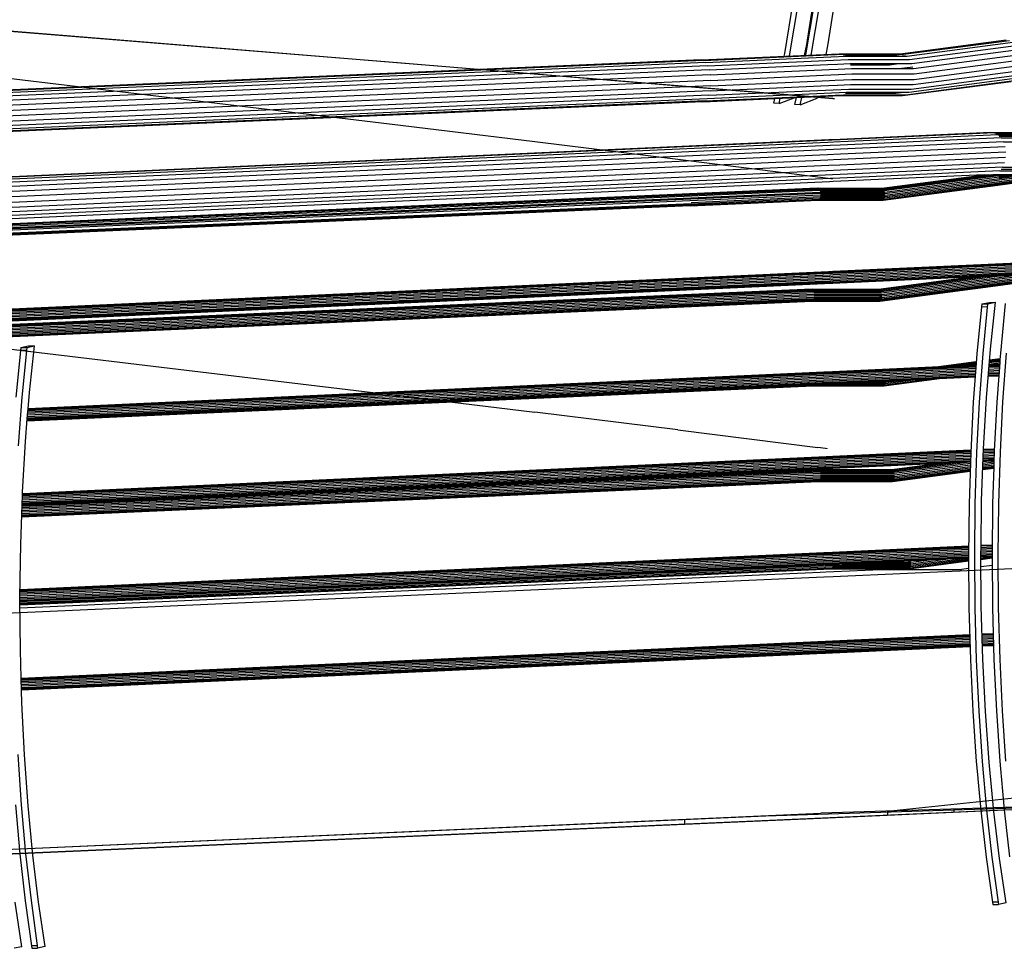
# Model space of a CAD drawing. Units: millimetres. Extents: x 498450574 to 498634375, y 3067943251 to 3068014241.
# Drawn here: x 498599015 to 498600652, y 3067975575 to 3067977120 of the extents above; entities that cross this region are included whole.
import ezdxf

# ---------------------------------------------------------------- set-up
doc = ezdxf.new("R2010")
doc.units = ezdxf.units.MM
doc.header["$LTSCALE"] = 10
doc.header["$MEASUREMENT"] = 0
doc.layers.add('WL-内轮廓线', color=2, linetype='Continuous')
doc.layers.add('WL-看线', color=157, linetype='Continuous')

# ---------------------------------------------------------------- blocks, each defined once
blk = doc.blocks.new('4')
for p, q in [((16478.9, 1585.7), (16493.2, 1670.9)), ((16487.7, 1585.1), (16502, 1670.4)), ((16528, 1684.9), (16515.1, 1600.5)), ((16563.3, 1682.8), (16550.3, 1598.4)), ((16514.1, 1583.6), (16528.5, 1668.8)), ((16522.9, 1583.1), (16537.3, 1668.3)), ((16670.8, 1585.2), (16847.4, 1608.4)), ((16676.4, 1584.3), (16852.9, 1607.5)), ((16515.1, 1600.5), (16511.5, 1582.6)), ((16550.3, 1598.4), (16547.4, 1584.2)), ((16681.8, 1581.1), (16858.4, 1604.4)), ((16686.6, 1575.8), (16863.4, 1599.1)), ((16690.4, 1568.8), (16867.5, 1592.1)), ((16339.9, 1574.9), (940.2, 909.1)), ((16343.8, 1573.9), (940.2, 908)), ((16339.9, 1574.9), (16569.6, 1585.2)), ((16343.8, 1573.9), (16574.9, 1584.3)), ((16347.4, 1570.7), (16579.9, 1581.1)), ((16350.7, 1565.3), (16584.2, 1575.8)), ((16477.8, 1581), (16478.9, 1585.7)), ((16486.9, 1581.4), (16487.7, 1585.1)), ((16513.9, 1582.7), (16514.1, 1583.6)), ((16522.9, 1583.1), (16522.9, 1583.1)), ((16569.6, 1585.2), (16670.8, 1585.2)), ((16574.9, 1584.3), (16676.4, 1584.3)), ((16575.9, 1583.7), (16665.3, 1583.7)), ((16579.9, 1581.1), (16681.8, 1581.1)), ((16584.2, 1575.8), (16686.6, 1575.8)), ((16665.3, 1583.7), (16673.4, 1584.7)), ((16669.4, 1581.1), (16679.5, 1582.4)), ((16693, 1560.5), (16870.6, 1583.9)), ((16694.3, 1551.6), (16872.3, 1575)), ((16347.4, 1570.7), (940.2, 904.6)), ((16350.7, 1565.3), (940.2, 899.1)), ((16353.3, 1558.3), (940.2, 892)), ((16353.3, 1558.3), (16587.6, 1568.8)), ((16355.1, 1550), (16589.9, 1560.5)), ((16587.6, 1568.8), (16690.4, 1568.8)), ((16588.2, 1566.7), (16653.2, 1566.7)), ((16589.9, 1560.5), (16693, 1560.5)), ((16653.2, 1566.7), (16668.9, 1568.8)), ((16669, 1560.5), (16692.1, 1563.6)), ((16692.4, 1534), (16871.5, 1557.6)), ((16694.1, 1542.5), (16872.6, 1566)), ((16355.1, 1550), (940.2, 883.6)), ((16356, 1541), (940.2, 874.6)), ((16355.9, 1532), (16590.3, 1542.5)), ((16356, 1541), (16590.8, 1551.6)), ((16590.3, 1542.5), (16694.1, 1542.5)), ((16590.8, 1551.6), (16694.3, 1551.6)), ((16674.8, 1515.6), (16855.3, 1539.3)), ((16680.3, 1517.1), (16860.6, 1540.8)), ((16865.3, 1544.5), (16685.3, 1520.8)), ((16689.4, 1526.6), (16869, 1550.2)), ((16355.9, 1532), (940.2, 865.6)), ((16354.8, 1523.5), (940.2, 857.1)), ((16352.8, 1516.2), (16585.4, 1526.6)), ((16354.8, 1523.5), (16588.4, 1534)), ((16585.4, 1526.6), (16689.4, 1526.6)), ((16588.4, 1534), (16692.4, 1534)), ((16352.8, 1516.2), (940.2, 849.9)), ((16350, 1510.4), (940.2, 844.3)), ((16346.6, 1506.7), (940.2, 840.7)), ((16342.9, 1505.3), (16571.2, 1515.6)), ((16346.6, 1506.7), (16576.5, 1517.1)), ((16581.3, 1520.8), (16350, 1510.4)), ((16460.8, 1503), (16462.4, 1510.7)), ((16469.6, 1502.5), (16494.9, 1512.1)), ((16469.6, 1502.5), (16471.4, 1511.1)), ((16496, 1501), (16498.5, 1512.3)), ((16504.8, 1500.5), (16507.5, 1512.7)), ((16504.8, 1500.5), (16532.9, 1511.1)), ((16533.4, 1513.9), (16532.9, 1511.1)), ((16571.2, 1515.6), (16674.8, 1515.6)), ((16576.5, 1517.1), (16680.3, 1517.1)), ((16579.8, 1519.7), (16663.8, 1519.7)), ((16685.3, 1520.8), (16581.3, 1520.8)), ((16663.8, 1519.7), (16672.4, 1520.8)), ((16342.9, 1505.3), (940.2, 839.4)), ((16469.6, 1502.5), (16460.8, 1503)), ((16504.8, 1500.5), (16496, 1501)), ((16821.9, 1454.1), (940.2, 738.5)), ((16827.9, 1453.5), (940.2, 737.6)), ((16833.7, 1450.5), (940.2, 734.4)), ((16838.7, 1445.5), (940.2, 729.1)), ((16821.9, 1454.1), (16928.3, 1454.2)), ((16827.9, 1453.5), (16934.5, 1453.6)), ((16830.1, 1452.3), (16922.2, 1452.4)), ((16833.7, 1450.5), (16940.5, 1450.6)), ((16835.8, 1448.4), (16916.6, 1448.4)), ((16838.7, 1445.5), (16945.8, 1445.5)), ((16842.7, 1438.6), (940.2, 722.1)), ((16845.4, 1430.5), (940.2, 713.8)), ((16842.7, 1438.6), (16950.1, 1438.7)), ((16846.6, 1421.6), (940.2, 704.8)), ((16846.2, 1412.5), (940.2, 695.8)), ((16844.3, 1403.9), (940.2, 687.3)), ((16841, 1396.4), (940.2, 679.9)), ((16833.5, 1366.9), (17028.3, 1393.4)), ((16834.5, 1367.5), (17017.3, 1392.4)), ((16838.7, 1393.3), (16915.1, 1393.3)), ((16841, 1396.4), (16914.7, 1396.4)), ((16836.5, 1390.4), (940.2, 674.2)), ((16810.5, 1384), (6670.7, 923.5)), ((16640.3, 1361.5), (16810.5, 1384)), ((16641.4, 1361.5), (16812.6, 1384)), ((16642.6, 1360.8), (16822.6, 1384.5)), ((16643.6, 1359.5), (16833.7, 1384.5)), ((16644.5, 1357.6), (16834.7, 1382.6)), ((16645.2, 1355.3), (16835.5, 1380.4)), ((16645.6, 1352.8), (16836.1, 1377.9)), ((16810.5, 1384), (16825.1, 1384.6)), ((16825.1, 1384.6), (16932.6, 1384.7)), ((16833.7, 1384.5), (16834.7, 1384.6)), ((16834.2, 1383.7), (16841, 1384.6)), ((16834.7, 1382.6), (16849.4, 1384.6)), ((16835.1, 1381.7), (16857.1, 1384.6)), ((16835.4, 1368.8), (16992, 1390.1)), ((16835.5, 1380.4), (16866.9, 1384.7)), ((16835.8, 1379.3), (16875.4, 1384.7)), ((16836, 1370.6), (16954.1, 1386.6)), ((16836.1, 1377.9), (16886, 1384.7)), ((16836.3, 1375.3), (16905.4, 1384.7)), ((16836.3, 1372.8), (16923.7, 1384.7)), ((16836.5, 1390.4), (16871.2, 1390.5)), ((16536.8, 1359.5), (8928.1, 1025)), ((16535.8, 1360.8), (9738.5, 1061.5)), ((16534.8, 1361.5), (10145.2, 1079.9)), ((16533.7, 1361.5), (10187.3, 1081.8)), ((16533.7, 1361.5), (16534.8, 1361.5)), ((16534.8, 1361.5), (16640.3, 1361.5)), ((16535.7, 1360.9), (16639.2, 1360.9)), ((16535.8, 1360.8), (16642.6, 1360.8)), ((16638.3, 1359.6), (16536.7, 1359.6)), ((16536.8, 1359.5), (16643.6, 1359.5)), ((16643, 1360.2), (16638.3, 1359.6)), ((16639.2, 1360.9), (16641.9, 1361.2)), ((16640.3, 1361.5), (16641.4, 1361.5)), ((16642.4, 1341.7), (16833.5, 1366.9)), ((16643.5, 1342.3), (16834.5, 1367.5)), ((16644.4, 1343.6), (16835.4, 1368.8)), ((16645.1, 1345.4), (16836, 1370.6)), ((16645.6, 1347.7), (16836.3, 1372.8)), ((16645.8, 1350.2), (16836.3, 1375.3)), ((940.2, 669), (16538.1, 1355.3)), ((16538.5, 1350.2), (4033.6, 805.8)), ((16538.4, 1352.8), (5343.6, 864.2)), ((16537.6, 1357.6), (7898.9, 978.6)), ((16322.8, 1334), (16537, 1343.6)), ((16323.3, 1335.8), (16537.7, 1345.4)), ((16323.6, 1338), (16538.2, 1347.7)), ((16537, 1343.8), (16639.1, 1343.8)), ((16537, 1343.6), (16644.4, 1343.6)), ((16537.6, 1357.6), (16644.5, 1357.6)), ((16537.7, 1345.4), (16645.1, 1345.4)), ((16537.8, 1345.6), (16638.2, 1345.6)), ((16538.1, 1355.5), (16637.1, 1355.5)), ((16538.1, 1355.3), (16645.2, 1355.3)), ((16538.2, 1347.7), (16645.6, 1347.7)), ((16538.4, 1353), (16636.9, 1353)), ((16538.4, 1352.8), (16645.6, 1352.8)), ((16538.5, 1350.4), (16637.1, 1350.4)), ((16538.5, 1350.2), (16645.8, 1350.2)), ((16636.9, 1353), (16645.4, 1354.2)), ((16637.1, 1355.5), (16644.9, 1356.6)), ((16637.1, 1350.4), (16645.7, 1351.6)), ((16638.2, 1345.6), (16645.4, 1346.6)), ((16639.1, 1343.8), (16644.8, 1344.5)), ((16640.1, 1342.4), (16643.9, 1342.9)), ((16322.8, 1334), (1076.9, 674.9)), ((16322.2, 1332.7), (1078.1, 673.7)), ((16321.5, 1332.1), (1079.4, 673.1)), ((16323.3, 1335.8), (1843.6, 708.8)), ((16321.5, 1332.1), (16535, 1341.7)), ((16322.2, 1332.7), (16536.1, 1342.3)), ((16535, 1341.7), (16535.1, 1341.7)), ((16535.1, 1341.7), (16641.3, 1341.7)), ((16536.1, 1342.4), (16640.1, 1342.4)), ((16536.1, 1342.3), (16643.5, 1342.3)), ((16641.3, 1341.7), (16642.8, 1341.9)), ((16641.3, 1341.7), (16642.4, 1341.7)), ((16883.3, 1229.9), (11882.6, 1001.2)), ((16882.8, 1232.3), (11882.8, 1003.7)), ((16882.1, 1234.5), (11883.1, 1005.9)), ((16881.1, 1236.2), (11883.3, 1007.6)), ((16880, 1237.3), (11883.4, 1008.8)), ((16878.8, 1237.7), (14657.3, 1135.7)), ((16879.9, 1218), (11881.3, 989.4)), ((16881, 1218.9), (11881.4, 990.3)), ((16882, 1220.4), (11881.5, 991.7)), ((16882.8, 1222.3), (11881.8, 993.7)), ((16883.3, 1224.7), (11882, 996)), ((16883.4, 1227.3), (11882.3, 998.6)), ((16786.5, 1213.5), (14661, 1116)), ((16635, 1193.8), (16784.4, 1213.4)), ((16636.2, 1193.7), (16786.5, 1213.5)), ((16637.3, 1193), (16796.5, 1214)), ((16638.4, 1191.7), (16813.7, 1214.8)), ((16639.3, 1189.8), (16836.9, 1215.9)), ((16640, 1187.6), (16839.9, 1213.9)), ((16786.5, 1213.5), (16878.7, 1217.8)), ((16837.9, 1200.4), (16994.5, 1221.7)), ((16839, 1201), (16986.8, 1221.1)), ((16839.8, 1202.3), (16987.8, 1222.4)), ((16839.9, 1213.9), (16863.3, 1217.1)), ((16840.4, 1204.1), (16975, 1222.4)), ((16840.5, 1211.4), (16921.2, 1222.4)), ((16840.7, 1206.3), (16958.9, 1222.4)), ((16840.8, 1208.8), (16940.6, 1222.4)), ((16637.1, 1173.9), (16837.9, 1200.4)), ((16638.2, 1174.6), (16839, 1201)), ((16639.1, 1175.8), (16839.8, 1202.3)), ((16639.9, 1177.7), (16840.4, 1204.1)), ((16640.3, 1179.9), (16840.7, 1206.3)), ((16640.4, 1185), (16840.5, 1211.4)), ((16640.5, 1182.4), (16840.8, 1208.8)), ((12609.8, 1020.4), (16523.3, 1193.8)), ((16524.4, 1193.7), (12609.9, 1020.4)), ((16525.5, 1193), (12610, 1019.6)), ((16526.4, 1191.7), (12610.2, 1018.3)), ((16527.2, 1189.8), (12610.5, 1016.4)), ((16527.8, 1187.6), (12610.9, 1014.1)), ((16528.1, 1185), (12611.3, 1011.6)), ((16528.1, 1182.4), (12611.7, 1009)), ((16527.9, 1179.9), (12612.1, 1006.5)), ((16523.3, 1193.8), (16524.4, 1193.7)), ((16524.4, 1193.7), (16635, 1193.8)), ((16525.3, 1193.1), (16634, 1193.1)), ((16525.5, 1193), (16637.3, 1193)), ((16526.3, 1191.8), (16633, 1191.8)), ((16526.4, 1191.7), (16638.4, 1191.7)), ((16527.1, 1190), (16632.3, 1190)), ((16527.2, 1189.8), (16639.3, 1189.8)), ((16631.8, 1187.8), (16527.7, 1187.8)), ((16527.8, 1187.6), (16640, 1187.6)), ((16527.9, 1180.1), (16632.2, 1180.1)), ((16527.9, 1179.9), (16640.3, 1179.9)), ((16528.1, 1185), (16640.4, 1185)), ((16528.1, 1182.7), (16631.8, 1182.7)), ((16528.1, 1182.4), (16640.5, 1182.4)), ((16639.6, 1188.8), (16631.8, 1187.8)), ((16631.8, 1182.7), (16640.4, 1183.8)), ((16632.2, 1180.1), (16640.4, 1181.2)), ((16632.3, 1190), (16638.8, 1190.9)), ((16633, 1191.8), (16637.8, 1192.5)), ((16634, 1193.1), (16636.6, 1193.5)), ((16635, 1193.8), (16636.2, 1193.7)), ((16527.4, 1177.7), (12612.5, 1004.3)), ((16526.6, 1175.8), (12612.8, 1002.5)), ((16525.7, 1174.6), (12613, 1001.3)), ((12613.1, 1000.7), (16524.7, 1173.9)), ((16524.7, 1174), (16636, 1174)), ((16524.7, 1173.9), (16524.7, 1174)), ((16525.7, 1174.6), (16638.2, 1174.6)), ((16525.8, 1174.7), (16634.8, 1174.7)), ((16526.6, 1175.8), (16639.1, 1175.8)), ((16527.4, 1177.9), (16632.9, 1177.9)), ((16527.4, 1177.7), (16639.9, 1177.7)), ((16632.9, 1177.9), (16640.1, 1178.8)), ((16634.8, 1174.7), (16638.6, 1175.2)), ((16636, 1174), (16637.5, 1174.2)), ((16636, 1174), (16637.1, 1173.9)), ((16806.7, 1169.2), (16798.6, 1086.6)), ((16806.2, 1164.5), (16816, 1164.6)), ((16806.7, 1169.2), (16819.6, 1171.8)), ((16806.7, 1169.2), (16816.4, 1169.3)), ((16816.4, 1169.3), (16808.4, 1086.7)), ((16816.4, 1169.3), (16829.3, 1171.9)), ((16819.6, 1171.8), (16829.3, 1171.9)), ((16821, 1094.1), (16829.3, 1171.9)), ((16845.7, 1169.6), (16837.7, 1087)), ((15208.4, 1096.8), (15221.3, 1099.3)), ((15218.2, 1096.9), (15231, 1099.4)), ((15221.3, 1099.3), (15231, 1099.4)), ((15222.7, 1021.7), (15231, 1099.4)), ((15208.4, 1096.8), (15200.3, 1014.2)), ((15207.9, 1092.1), (15217.7, 1092.2)), ((15208.4, 1096.8), (15218.2, 1096.9)), ((15218.2, 1096.9), (15210.1, 1014.3)), ((16798.6, 1086.6), (16797.5, 1070.7)), ((16808.4, 1086.7), (16802.4, 1005.7)), ((16814.3, 1012.7), (16821, 1094.1)), ((16837.7, 1087), (16836.9, 1075.9)), ((16847.4, 1087.1), (16841.4, 1006.1)), ((15220.4, 993.7), (16797.1, 1066.1)), ((15220.5, 994.9), (16797.2, 1067.3)), ((15220.6, 995.4), (16736.6, 1065)), ((16734.5, 1064.9), (16797.6, 1073.2)), ((16736.6, 1065), (16797.6, 1073)), ((16736.6, 1065), (16763.8, 1066.3)), ((16740.4, 1065.2), (16797.6, 1072.7)), ((16746.6, 1065.5), (16797.6, 1072.2)), ((16763.8, 1066.3), (16797.5, 1070.7)), ((16763.8, 1066.3), (16797.2, 1067.8)), ((16774, 1066.7), (16797.4, 1069.8)), ((16787, 1067.3), (16797.3, 1068.7)), ((16797.5, 1070.7), (16795.8, 1048.8)), ((16818.6, 1065.4), (16836.1, 1066.2)), ((16818.8, 1067.1), (16836.3, 1067.9)), ((16818.9, 1069.2), (16836.5, 1071.5)), ((16818.9, 1068.8), (16836.4, 1069.6)), ((16818.9, 1068.3), (16836.3, 1069.1)), ((16819.1, 1071.6), (16836.7, 1073.9)), ((16819.2, 1072.7), (16836.8, 1075)), ((16819.3, 1073.6), (16836.9, 1075.9)), ((16819.4, 1075), (16837, 1077.4)), ((16819.5, 1076.1), (16837, 1078.4)), ((16819.5, 1075.9), (16837, 1078.2)), ((16819.5, 1075.6), (16837, 1077.9)), ((16836.5, 1071.5), (16836, 1064)), ((16836.9, 1075.9), (16836.5, 1071.5)), ((15219, 976.3), (16795.8, 1048.8)), ((15219.1, 977.8), (16795.9, 1050.2)), ((15219.3, 979.7), (16796.1, 1052.2)), ((15219.5, 982.1), (16796.3, 1054.5)), ((15219.7, 984.7), (16796.4, 1057.1)), ((15219.9, 987.3), (16796.6, 1059.7)), ((15220.1, 989.8), (16796.8, 1062.2)), ((15220.3, 991.9), (16797, 1064.4)), ((16795.8, 1048.8), (16792.6, 1005.6)), ((16817.3, 1048.9), (16834.9, 1049.7)), ((16817.3, 1048.8), (16834.9, 1049.6)), ((16817.4, 1049.8), (16835, 1050.6)), ((16817.5, 1051.2), (16835.1, 1052)), ((16817.6, 1053.2), (16835.2, 1054)), ((16817.8, 1055.5), (16835.4, 1056.3)), ((16818, 1058.1), (16835.6, 1058.9)), ((16818.3, 1060.7), (16835.8, 1061.5)), ((16836, 1064), (16818.5, 1063.2)), ((16834.9, 1049.7), (16831.7, 1006)), ((16836, 1064), (16834.9, 1049.7)), ((15218.9, 975.5), (16795.8, 1047.9)), ((15218.9, 975.4), (16556.9, 1036.8)), ((15218.9, 975.2), (16527.4, 1033.5)), ((15218.9, 974.6), (16526.4, 1032.8)), ((15987.9, 1010.6), (16528.3, 1034.7)), ((16526.4, 1032.9), (16642.5, 1032.9)), ((16526.4, 1032.8), (16526.4, 1032.9)), ((16527.4, 1033.5), (16644.8, 1033.5)), ((16527.5, 1033.6), (16641.4, 1033.6)), ((16528.3, 1034.7), (16645.7, 1034.7)), ((16528.4, 1034.9), (16640.4, 1034.9)), ((16552.8, 1036.6), (16646.4, 1036.6)), ((16556.9, 1036.8), (16795.8, 1047.8)), ((16556.9, 1036.8), (16639.5, 1036.8)), ((16601.4, 1038.8), (16646.9, 1038.8)), ((16606.2, 1039), (16638.8, 1039)), ((16638.8, 1039), (16647, 1040.1)), ((16639.5, 1036.8), (16646.7, 1037.7)), ((16640.4, 1034.9), (16646.1, 1035.6)), ((16641.4, 1033.6), (16645.2, 1034.1)), ((16642.5, 1032.9), (16644.1, 1033.1)), ((16642.5, 1032.9), (16643.7, 1032.8)), ((16643.7, 1032.8), (16736.5, 1045)), ((16644.8, 1033.5), (16730.6, 1044.8)), ((16645.7, 1034.7), (16717.1, 1044.1)), ((16646.4, 1036.6), (16696.9, 1043.2)), ((16646.9, 1038.8), (16671.4, 1042)), ((15220.5, 994.9), (15222.7, 1021.7)), ((16255.2, 1022.9), (16324.8, 1026)), ((15210.1, 1014.3), (15204.1, 933.3)), ((16792.6, 1005.6), (16788.3, 922.1)), ((16802.4, 1005.7), (16798, 922.2)), ((16809.5, 928.3), (16814.3, 1012.7)), ((16831.7, 1006), (16827.5, 924.8)), ((16841.4, 1006.1), (16837.1, 922.6)), ((15219.1, 977.8), (15219.7, 984.7)), ((15219.7, 984.7), (15220.5, 994.9)), ((15216.1, 940.2), (15219.1, 977.8)), ((15211.2, 855.9), (15216.1, 940.2)), ((15210.9, 848.4), (16788.2, 920.8)), ((15210.9, 845.9), (16788.2, 918.4)), ((15211, 850.6), (16788.3, 923)), ((15211.1, 854), (16788.5, 926.4)), ((15211.1, 853.5), (16788.5, 925.9)), ((15211.1, 852.3), (16788.4, 924.8)), ((16788.3, 922.1), (16785.6, 836.8)), ((16798, 922.2), (16795.4, 836.9)), ((16809, 914.1), (16809.5, 928.3)), ((16809.1, 916.7), (16827.2, 917.5)), ((16809.2, 919.3), (16827.3, 920.2)), ((16809.3, 924), (16827.5, 924.8)), ((16809.3, 921.8), (16827.3, 922.6)), ((16809.4, 926.9), (16827.6, 927.7)), ((16827.5, 926.6), (16809.4, 925.7)), ((16809.5, 927.4), (16827.6, 928.3)), ((16827.3, 922.5), (16826.9, 908.4)), ((16827.5, 924.8), (16827.3, 922.5)), ((16837.1, 922.6), (16834.4, 837.3)), ((15210.4, 834.2), (16787.8, 906.6)), ((15210.4, 834), (16736.4, 904.1)), ((15210.5, 836.4), (16787.9, 908.9)), ((15210.5, 835), (16787.8, 907.4)), ((15210.6, 838.4), (16787.9, 910.8)), ((15210.7, 840.7), (16788, 913.2)), ((15210.8, 843.3), (16788.1, 915.7)), ((16656.3, 893.7), (16734.3, 904)), ((16657.4, 893.7), (16736.4, 904.1)), ((16658.6, 893), (16746.4, 904.6)), ((16659.6, 891.7), (16763.6, 905.3)), ((16660.5, 889.8), (16786.8, 906.4)), ((16661.2, 887.5), (16787.7, 904.2)), ((16661.6, 885), (16787.6, 901.6)), ((16736.4, 904.1), (16787.8, 906.5)), ((16806.4, 841.9), (16809, 914.1)), ((16808.5, 901.7), (16826.8, 904.1)), ((16808.5, 899.2), (16826.7, 901.6)), ((16808.6, 904.3), (16826.8, 906.7)), ((16808.7, 906.9), (16814.4, 907.7)), ((16808.8, 909.9), (16827, 910.7)), ((16808.8, 908.4), (16826.9, 909.2)), ((16808.8, 907.6), (16826.9, 908.4)), ((16808.8, 907.4), (16826.9, 908.3)), ((16808.9, 911.8), (16827, 912.6)), ((16809, 914.1), (16827.1, 915)), ((16826.9, 908.4), (16826.5, 897.7)), ((15210.1, 825.8), (16538.6, 885)), ((15210.2, 828.4), (16538.2, 887.5)), ((15210.3, 830.7), (16537.7, 889.8)), ((15210.4, 834), (16535.9, 893)), ((15210.4, 832.6), (16536.9, 891.7)), ((15701.7, 856.6), (16534.9, 893.7)), ((15759, 859.2), (16533.8, 893.7)), ((16533.8, 893.7), (16534.9, 893.7)), ((16534.9, 893.7), (16656.3, 893.7)), ((16535.8, 893.1), (16655.2, 893.1)), ((16535.9, 893), (16658.6, 893)), ((16654.3, 891.8), (16536.8, 891.8)), ((16536.9, 891.7), (16659.6, 891.7)), ((16537.6, 890), (16653.5, 890)), ((16537.7, 889.8), (16660.5, 889.8)), ((16538.2, 887.7), (16653.1, 887.7)), ((16538.2, 887.5), (16661.2, 887.5)), ((16538.6, 885), (16661.6, 885)), ((16653.1, 887.7), (16660.8, 888.8)), ((16653.5, 890), (16660, 890.8)), ((16659, 892.4), (16654.3, 891.8)), ((16655.2, 893.1), (16657.8, 893.4)), ((16656.3, 893.7), (16657.4, 893.7)), ((16658.4, 873.9), (16787.3, 890.9)), ((16659.5, 874.5), (16787.3, 891.4)), ((16660.4, 875.8), (16787.4, 892.5)), ((16661.1, 877.6), (16787.4, 894.3)), ((16661.6, 879.9), (16787.5, 896.4)), ((16661.7, 882.4), (16787.6, 898.9)), ((16808.3, 895.3), (16826.5, 897.7)), ((16808.3, 894.1), (16826.5, 896.5)), ((16808.3, 893.6), (16826.5, 896)), ((16808.4, 897), (16826.6, 899.4)), ((16826.5, 897.7), (16824.7, 837.2)), ((15209.8, 816.7), (16537.1, 875.8)), ((15209.8, 815.4), (16536.2, 874.5)), ((15209.8, 814.9), (16535.1, 873.9)), ((15209.9, 818.5), (16537.8, 877.6)), ((15210, 820.7), (16538.4, 879.9)), ((15210.1, 823.2), (16538.6, 882.4)), ((16535.1, 873.9), (16535.2, 873.9)), ((16535.2, 873.9), (16657.2, 873.9)), ((16536.2, 874.6), (16656.1, 874.6)), ((16536.2, 874.5), (16659.5, 874.5)), ((16537.1, 875.8), (16660.4, 875.8)), ((16537.2, 875.9), (16655, 875.9)), ((16537.8, 877.6), (16661.1, 877.6)), ((16538.4, 880.1), (16653.4, 880.1)), ((16538.4, 879.9), (16661.6, 879.9)), ((16538.6, 882.6), (16653, 882.6)), ((16538.6, 882.4), (16661.7, 882.4)), ((16653, 882.6), (16661.7, 883.8)), ((16653.4, 880.1), (16661.7, 881.2)), ((16655, 875.9), (16660.7, 876.7)), ((16656.1, 874.6), (16659.9, 875.1)), ((16657.2, 873.9), (16658.8, 874.1)), ((16657.2, 873.9), (16658.4, 873.9)), ((15211, 850.6), (15211.2, 855.9)), ((15210.5, 835), (15211, 850.6)), ((16785.6, 836.8), (16784.6, 750.5)), ((16795.4, 836.9), (16794.4, 750.6)), ((16805.4, 764.2), (16806.4, 841.9)), ((16824.7, 837.2), (16823.7, 750.8)), ((16834.4, 837.3), (16833.4, 750.9)), ((15208.2, 769.5), (15210.5, 835)), ((15207, 681.7), (15208.2, 769.5)), ((15207, 686.2), (16784.7, 758.6)), ((15207, 683.6), (16784.7, 756)), ((15207, 681), (16784.7, 753.5)), ((15207.1, 693.7), (16784.8, 766.2)), ((15207.1, 692.6), (16784.8, 765)), ((15207.1, 690.8), (16784.8, 763.3)), ((15207.1, 688.7), (16784.7, 761.1)), ((15207.2, 694.3), (16784.8, 766.7)), ((16805.3, 754.2), (16805.4, 764.2)), ((16805.3, 759.6), (16823.8, 760.4)), ((16805.3, 757), (16823.7, 757.8)), ((16805.3, 754.4), (16823.7, 755.3)), ((16805.9, 666), (16805.3, 754.2)), ((16805.4, 767.7), (16823.9, 768.5)), ((16805.4, 767.1), (16823.9, 768)), ((16823.9, 766.8), (16805.4, 766)), ((16805.4, 764.2), (16823.8, 765.1)), ((16805.4, 762.1), (16823.8, 762.9)), ((15207, 678.7), (16784.6, 751.1)), ((15207, 676.7), (16784.6, 749.2)), ((15207, 675.3), (16784.6, 747.7)), ((15207, 674.5), (16784.7, 746.9)), ((15207, 674.3), (16579.1, 737.3)), ((16573.9, 737), (16688.8, 737)), ((16579.1, 737.3), (16784.7, 746.8)), ((16579.1, 737.3), (16680.1, 737.3)), ((16630.4, 739.6), (16688.6, 739.6)), ((16635.6, 739.9), (16679.9, 739.9)), ((16679.9, 739.9), (16688.4, 741)), ((16680.1, 737.3), (16688.7, 738.4)), ((16684.3, 728.6), (16784.7, 741.8)), ((16685.2, 742.2), (16688.2, 742.2)), ((16685.4, 728.5), (16784.7, 741.6)), ((16686.5, 729.2), (16784.7, 742.1)), ((16687.4, 730.5), (16784.7, 743.3)), ((16688.1, 732.3), (16784.7, 745)), ((16688.2, 742.2), (16689.8, 742.4)), ((16688.6, 734.5), (16779.8, 746.5)), ((16688.6, 739.6), (16720, 743.8)), ((16688.8, 737), (16750.7, 745.2)), ((16784.6, 750.5), (16785.4, 663.7)), ((16794.4, 750.6), (16795.1, 663.8)), ((16805.3, 752.1), (16823.7, 752.9)), ((16805.3, 750.1), (16823.7, 751)), ((16805.3, 748.7), (16823.7, 749.5)), ((16805.3, 747.9), (16823.7, 748.7)), ((16805.3, 747.7), (16823.7, 748.6)), ((16805.3, 746), (16823.7, 748.4)), ((16805.3, 744.8), (16823.7, 747.3)), ((16805.3, 744.5), (16823.7, 746.9)), ((16805.3, 744.3), (16823.7, 746.8)), ((16823.7, 750.8), (16824.4, 664.1)), ((16833.4, 750.9), (16834.2, 664.2)), ((13655.9, 587), (16953.6, 733.2)), ((15207, 674.3), (16559.2, 734.5)), ((15207.1, 672.1), (16558.7, 732.3)), ((15207.1, 670.3), (16558, 730.5)), ((15207.1, 669.1), (16557.1, 729.2)), ((15207.1, 668.5), (16556, 728.5)), ((16411.8, 717.4), (16638.8, 727.6)), ((16556, 728.5), (16556.1, 728.6)), ((16556.1, 728.6), (16684.3, 728.6)), ((16557.1, 729.3), (16683.1, 729.3)), ((16557.1, 729.2), (16686.5, 729.2)), ((16558, 730.6), (16682.1, 730.6)), ((16558, 730.5), (16687.4, 730.5)), ((16558.7, 732.3), (16688.1, 732.3)), ((16559.2, 734.8), (16680.5, 734.8)), ((16559.2, 734.5), (16688.6, 734.5)), ((16638.8, 727.6), (16773, 727.6)), ((16680.5, 734.8), (16688.7, 735.8)), ((16682.1, 730.6), (16687.8, 731.4)), ((16683.1, 729.3), (16686.9, 729.8)), ((16684.3, 728.6), (16685.4, 728.5)), ((16784.8, 729.2), (16773, 727.6)), ((16823.8, 734.3), (16805.4, 731.9)), ((15207.1, 663.8), (16411.8, 717.4)), ((15207, 676.7), (15207, 681.7)), ((15207.7, 593.5), (15207, 676.7)), ((16785.4, 663.7), (16787.8, 577.3)), ((16795.1, 663.8), (16797.5, 577.4)), ((16808.5, 578.1), (16805.9, 666)), ((16824.4, 664.1), (16826.8, 577.7)), ((16834.2, 664.2), (16836.6, 577.8)), ((15209, 547), (16786.6, 619.4)), ((15209, 546.5), (16786.6, 618.9)), ((15209, 545.3), (16786.6, 617.7)), ((15209.1, 543.6), (16786.7, 616)), ((15209.2, 541.4), (16786.8, 613.8)), ((15209.2, 538.9), (16786.8, 611.4)), ((15209.3, 536.3), (16786.9, 608.8)), ((15209.4, 533.8), (16787, 606.2)), ((16807.2, 620.4), (16825.6, 621.2)), ((16807.3, 619.9), (16825.6, 620.7)), ((16825.6, 619.5), (16807.3, 618.7)), ((16807.3, 617), (16825.7, 617.8)), ((16807.4, 614.8), (16825.8, 615.6)), ((16807.5, 612.3), (16825.8, 613.2)), ((16807.6, 609.7), (16825.9, 610.6)), ((16807.6, 607.2), (16826, 608)), ((15209, 546.5), (15207.7, 593.5)), ((15209.4, 531.4), (16787, 603.9)), ((15209.5, 529.5), (16787.1, 601.9)), ((15209.5, 528), (16787.1, 600.5)), ((15209.6, 527.2), (16787.2, 599.7)), ((15209.6, 527.1), (16787.2, 599.5)), ((16807.7, 604.8), (16826, 605.7)), ((16807.8, 602.9), (16826.1, 603.7)), ((16807.8, 601.4), (16826.1, 602.3)), ((16807.8, 600.6), (16826.2, 601.5)), ((16807.8, 600.5), (16826.2, 601.3)), ((16787.8, 577.3), (16791.9, 492)), ((16797.5, 577.4), (16801.6, 492.1)), ((16812.8, 491.5), (16808.5, 578.1)), ((16826.8, 577.7), (16830.9, 492.3)), ((16836.6, 577.8), (16840.7, 492.4)), ((15210.2, 505.7), (15209, 546.5)), ((15214.5, 419), (15210.2, 505.7)), ((16791.9, 492), (16797.6, 408.3)), ((16801.6, 492.1), (16807.4, 408.4)), ((16819, 406.8), (16812.8, 491.5)), ((16830.9, 492.3), (16836.7, 408.7)), ((16840.7, 492.4), (16846.4, 408.8)), ((15203.4, 419.6), (15209.1, 336)), ((15220.7, 334.4), (15214.5, 419)), ((16797.6, 408.3), (16805, 327.2)), ((16807.4, 408.4), (16814.7, 327.2)), ((16826.9, 325), (16819, 406.8)), ((16836.7, 408.7), (16844, 327.5)), ((15199.4, 335.9), (15206.7, 254.7)), ((15209.1, 336), (15216.5, 254.8)), ((15228.6, 252.6), (15220.7, 334.4)), ((16844, 327.5), (16852.9, 249.4)), ((16805, 327.2), (16813.9, 249.1)), ((16814.7, 327.2), (16823.6, 249.1)), ((16836.4, 246.8), (16826.9, 325)), ((15206.7, 254.7), (15215.6, 176.6)), ((15216.5, 254.8), (15225.4, 176.7)), ((15238.1, 174.3), (15228.6, 252.6)), ((16813.9, 249.1), (16824.9, 170.2)), ((16823.6, 249.1), (16834.6, 170.3)), ((16847.5, 172.8), (16836.4, 246.8)), ((15210.2, 100), (15199.1, 173.9)), ((15215.6, 176.6), (15226.6, 97.7)), ((15225.4, 176.7), (15236.3, 97.8)), ((15249.2, 100.4), (15238.1, 174.3)), ((16824.2, 174.7), (16834, 174.8)), ((16824.9, 170.2), (16834.6, 170.3)), ((16847.5, 172.8), (16834.6, 170.3)), ((15210.2, 100), (15197.3, 97.5)), ((15225.9, 102.2), (15235.7, 102.3)), ((15249.2, 100.4), (15236.3, 97.8)), ((15226.6, 97.7), (15236.3, 97.8))]:
    blk.add_line(p, q)
blk = doc.blocks.new('1')
for p, q in [((14244.3, 11298.2), (11242, 11543.5)), ((11985.5, 11482.2), (13499.6, 11359.5)), ((12253.5, 11405), (13479.8, 11258)), ((13499.6, 11359.5), (13874.3, 11328.8)), ((13874.3, 11328.8), (14244.3, 11298.2)), ((14244.3, 11298.2), (14548, 11272.5)), ((13479.8, 11258), (13721.3, 11228.6)), ((13721.3, 11228.6), (13959.1, 11199.2)), ((13959.1, 11199.2), (14192.1, 11169.8)), ((14192.1, 11169.8), (14419.4, 11140.4)), ((14419.4, 11140.4), (14548, 11123.3)), ((12253.5, 10955), (13479.8, 10808)), ((13479.8, 10808), (13721.3, 10778.6)), ((13959.1, 10749.2), (13721.3, 10778.6)), ((13959.1, 10749.2), (14192.1, 10719.8)), ((14419.4, 10690.4), (14192.1, 10719.8)), ((14548, 10673.3), (14419.4, 10690.4)), ((14307.8, 10115.1), (14548, 10140.2)), ((14548, 10120.9), (14105.6, 10106.8)), ((14548, 10122.7), (14197.1, 10111.5)), ((14105.6, 10106.8), (9387.5, 9898.2)), ((9526.5, 9897.4), (14548, 10119.3)), ((11477.5, 9990.8), (14197.1, 10111.5)), ((14548, 10118.7), (14197.1, 10103.1)), ((14307.8, 10115.1), (14307.8, 10108)), ((14418.6, 10112.9), (14418.6, 10118.6)), ((14197.1, 10103.1), (12458.1, 10025.9)), ((13970.1, 10101.3), (13970.5, 10093))]:
    blk.add_line(p, q)

msp = doc.modelspace()

# ---------------------------------------------------------------- block references
at = {"layer": 'WL-内轮廓线'}
msp.add_blockref('1', (498586150, 3067965688.3), dxfattribs=at)

# ---------------------------------------------------------------- next in the draw order: wipeouts: each hides what was drawn before it
msp.add_wipeout([(498600394, 3067978154.6), (498601436.5, 3067978053.1), (498601724.1, 3067976386.2), (498601683.8, 3067975902.4), (498601331.8, 3067975847.2), (498600347.1, 3067975864.3)]).dxf.layer = 'WL-看线'

# ---------------------------------------------------------------- next in the draw order: block references
msp.add_blockref('4', (498583808.1, 3067975477.8), dxfattribs=at)

doc.saveas('drawing.dxf')
